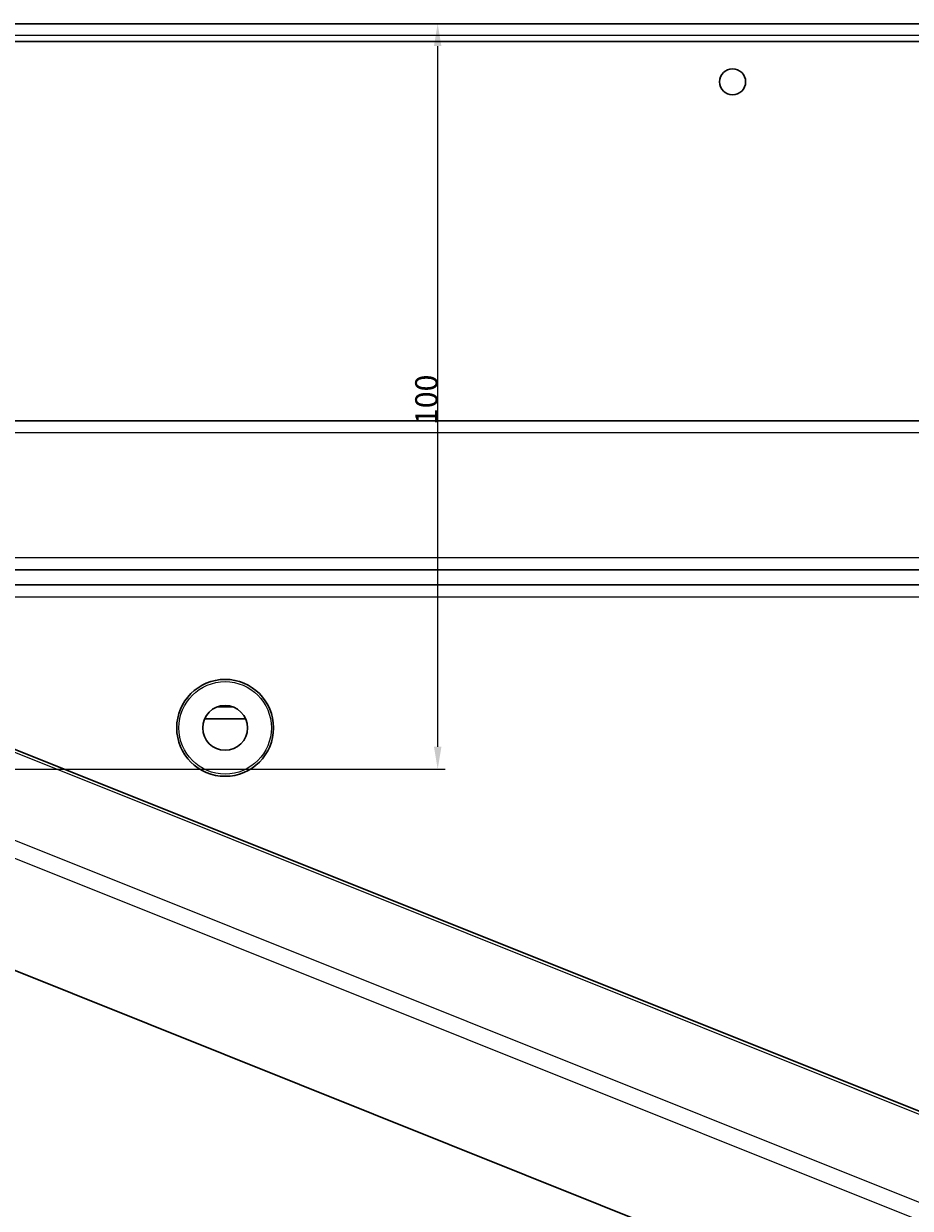
# Model space of a CAD drawing. Units: millimetres. Extents: x -3838 to 2567, y -2742 to 2674.
# Drawn here: x -62 to 652, y 914 to 1867 of the extents above; entities that cross this region are included whole.
import ezdxf

# ---------------------------------------------------------------- set-up
doc = ezdxf.new("R2010")
doc.units = ezdxf.units.MM
doc.linetypes.add('Ciągła0.30mm', pattern=[0])
doc.linetypes.add('Liniawymiarowa0.15', pattern=[0])
doc.layers.add('Liniewidoków', color=7, linetype='Ciągła0.30mm', lineweight=0)
doc.layers.add('Wymiary', color=7, linetype='Ciągła0.30mm', lineweight=0)
doc.styles.add('ICTEXT2', font='arial.ttf', dxfattribs={"height": 17.907, "bigfont": 'bigfont.shx'})
doc.dimstyles.new('ISO', dxfattribs={"dimtxt": 0.125, "dimasz": 18, "dimexe": 6, "dimexo": 0, "dimgap": 0, "dimtad": 1, "dimdec": 3, "dimrnd": 0.001, "dimtxsty": 'ICTEXT2', "dimblk1": '_FILLED_300_100_7', "dimblk2": '_FILLED_300_100_7', "dimcen": 0.09, "dimclrd": 7, "dimclre": 7, "dimclrt": 7, "dimadec": 1, "dimazin": 2, "dimtfac": 12, "dimtdec": 3, "dimtofl": 0, "dimtmove": 0, "dimatfit": 3, "dimfxl": 1, "dimtolj": 1, "dimtzin": 1, "dimlwd": 15, "dimlwe": 15, "dimarcsym": 0})

# ---------------------------------------------------------------- blocks, each defined once
blk = doc.blocks.new('*D19')
at = {"layer": 'Defpoints', "color": 0}
for p in [(-138.6, 1867.06), (285.73, 1867.06), (-844.2, 1267.06)]:
    blk.add_point(p, dxfattribs=at)
at = {"layer": 'Wymiary', "color": 7, "lineweight": 15}
for p, q in [((-138.6, 1867.06), (277.19, 1867.06)), ((271.19, 1285.06), (271.19, 1849.06)), ((-844.2, 1267.06), (277.19, 1267.06))]:
    blk.add_line(p, q, dxfattribs=at)
at = {"layer": 'Wymiary', "color": 7}
for points in [[(274.19, 1849.06), (268.19, 1849.06), (271.19, 1867.06)], [(268.19, 1285.06), (274.19, 1285.06), (271.19, 1267.06)]]:
    blk.add_solid(points, dxfattribs=at)
at = {"layer": 'Wymiary', "color": 7, "insert": (262.05, 1564.3), "char_height": 17.907, "attachment_point": 5, "rotation": 90, "style": 'ICTEXT2'}
blk.add_mtext('\\A1;\\A1;100', dxfattribs=at)
blk = doc.blocks.new('_FILLED_300_100_7')
at = {"color": 7}
blk.add_solid([(0, 0), (-1, -0.167), (0, 0), (-1, 0.167)], dxfattribs=at)

msp = doc.modelspace()

# ---------------------------------------------------------------- linework, layer by layer
at = {"layer": 'Liniewidoków', "color": 7, "linetype": 'Ciągła0.30mm', "lineweight": 30}
for p, q in [((-1999.9291, 1867.0595), (1300.0709, 1867.0595)), ((-1131.812, 1867.0595), (2148.988, 1867.0595)), ((-1131.812, 1852.6595), (2148.988, 1852.6595)), ((-1990.3291, 1547.4815), (1290.4709, 1547.4815)), ((1289.8709, 1427.4815), (-1989.7291, 1427.4815)), ((1290.4709, 1415.4815), (-1990.3291, 1415.4815)), ((2459.4069, 270.8694), (-245.4341, 1353.5441)), ((83.5736, 1307.4815), (116.5682, 1307.4815)), ((2297.3986, 157.6757), (-216.3631, 1163.8665))]:
    msp.add_line(p, q, dxfattribs=at)
at = {"layer": 'Liniewidoków', "color": 7, "linetype": 'Liniawymiarowa0.15', "lineweight": 15}
for p, q in [((1290.4709, 1857.4595), (-1990.3291, 1857.4595)), ((2148.988, 1857.4595), (-1131.812, 1857.4595)), ((1300.0709, 1537.8815), (-1999.9291, 1537.8815)), ((1294.6709, 1437.0815), (-1994.5291, 1437.0815)), ((-1990.3291, 1405.8815), (1290.4709, 1405.8815)), ((2459.4104, 268.3659), (-252.5725, 1353.8993)), ((93.6087, 1317.0815), (106.5331, 1317.0815)), ((2397.5411, 222.3152), (-305.5663, 1304.296)), ((2388.1267, 211.5009), (-307.0913, 1290.3237))]:
    msp.add_line(p, q, dxfattribs=at)
at = {"layer": 'Liniewidoków', "color": 7, "linetype": 'Ciągła0.30mm', "lineweight": 30}
for centre, radius in [((508.5876, 1820.259), 10.5), ((100.0709, 1300.2815), 18)]:
    msp.add_circle(centre, radius, dxfattribs=at)
at = {"layer": 'Liniewidoków', "color": 7, "linetype": 'Liniawymiarowa0.15', "lineweight": 15}
msp.add_circle((100.0709, 1300.2815), 37.2, dxfattribs=at)
at = {"layer": 'Liniewidoków', "color": 7, "linetype": 'Ciągła0.30mm', "lineweight": 30}
for start, end in [(180, 90), (90, 180)]:
    msp.add_arc((100.0709, 1300.2815), 39, start, end, dxfattribs=at)

# ---------------------------------------------------------------- dimensions: what is measured, and where the dimension line sits
at = {"layer": 'Wymiary'}
dim = msp.add_linear_dim(base=(271.1925, 1867.0583), p1=(-844.2034, 1267.0562), p2=(-138.6026, 1867.0583), angle=270, text='\\A1;100', dimstyle='ISO', override={"dimasz": 18, "dimtofl": 1}, dxfattribs=at)
dim.commit()
dim.dimension.update_dxf_attribs({"geometry": '*D19', "text_midpoint": (271.1925, 1564.3014), "dimtype": 160})

doc.saveas('drawing.dxf')
